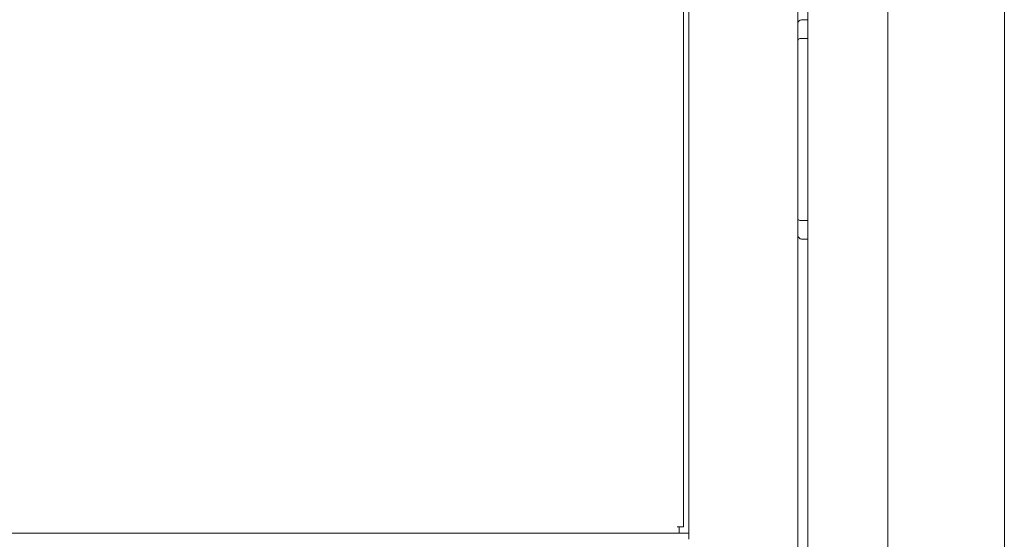
# Model space of a CAD drawing. Units: inches. Extents: x 100 to 362, y 33 to 259.
# Drawn here: x 132 to 143, y 105 to 111 of the extents above; entities that cross this region are included whole.
import ezdxf

# ---------------------------------------------------------------- set-up
doc = ezdxf.new("R2010")
doc.units = ezdxf.units.IN
doc.header["$MEASUREMENT"] = 0
doc.layers.add('1', color=7, linetype='Continuous')

msp = doc.modelspace()

# ---------------------------------------------------------------- linework, layer by layer
at = {"layer": '1', "color": 163, "linetype": 'Continuous', "lineweight": 18}
for p, q in [((140.732, 185.438), (140.732, 101.526)), ((140.841, 185.398), (140.841, 101.94)), ((141.707, 185.398), (141.707, 101.94)), ((142.968, 104.395), (142.968, 182.977)), ((139.551, 141.837), (139.551, 104.886)), ((140.772, 110.509), (140.841, 110.509)), ((140.752, 110.306), (140.841, 110.306)), ((140.752, 108.337), (140.841, 108.337)), ((140.772, 108.135), (140.841, 108.135)), ((139.551, 104.952), (102.543, 104.952))]:
    msp.add_line(p, q, dxfattribs=at)
at = {"layer": '1', "color": 40, "linetype": 'Continuous', "lineweight": 18}
for p, q in [((139.492, 105.019), (139.492, 141.585)), ((102.65, 104.952), (139.445, 104.952)), ((139.445, 105.019), (139.425, 105.019))]:
    msp.add_line(p, q, dxfattribs=at)
at = {"layer": '1', "color": 163, "linetype": 'Continuous', "lineweight": 18}
for centre, radius, start, end in [((140.772, 110.469), 0.0394, 90, 180), ((140.752, 110.286), 0.0197, 90, 180), ((140.752, 108.357), 0.0197, 180, 270), ((140.772, 108.174), 0.0394, 180, 270)]:
    msp.add_arc(centre, radius, start, end, dxfattribs=at)
at = {"layer": '1', "color": 40, "linetype": 'Continuous', "lineweight": 18}
for points in [[(139.445, 105.019), (139.445, 104.952)], [(139.492, 105.019), (139.445, 105.019)]]:
    msp.add_open_spline(points, degree=1, dxfattribs=at)
at = {"layer": '1', "color": 163, "linetype": 'Continuous', "lineweight": 18}
msp.add_open_spline([(139.551, 104.952), (139.551, 104.885)], degree=1, dxfattribs=at)

doc.saveas('drawing.dxf')
